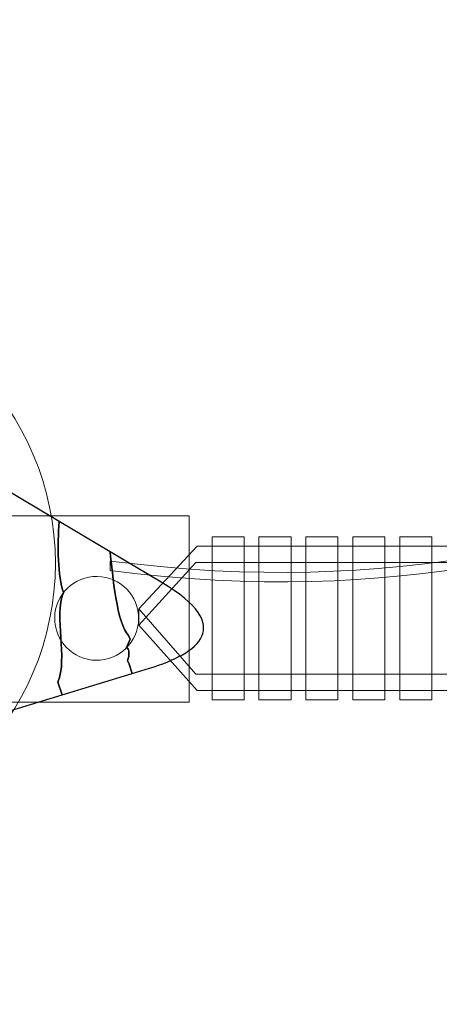
# Model space of a CAD drawing. Units: millimetres. Extents: x -90 to 57, y -128 to 1.
# Drawn here: x -21 to -12, y -72 to -51 of the extents above; entities that cross this region are included whole.
import ezdxf
from ezdxf.lldxf.tags import DXFTag

# ---------------------------------------------------------------- set-up
doc = ezdxf.new("R2010")
doc.units = ezdxf.units.MM
doc.header["$MEASUREMENT"] = 0
doc.layers.add('Ebene 1', color=7, linetype='Continuous')
tags = doc.linetypes.add('New Line1', pattern=[0.4, 0.1, -0.3]).pattern_tags.tags
tags[6:7] = [DXFTag(74, 4), DXFTag(75, 0), DXFTag(340, '0'), DXFTag(46, 1.0), DXFTag(50, 0.0), DXFTag(44, 0.0), DXFTag(45, 0.0)]
tags[4:5] = [DXFTag(74, 4), DXFTag(75, 0), DXFTag(340, '0'), DXFTag(46, 1.0), DXFTag(50, 0.0), DXFTag(44, 0.0), DXFTag(45, 0.0)]

msp = doc.modelspace()

# ---------------------------------------------------------------- linework, layer by layer
at = {"layer": 'Ebene 1', "color": 251, "lineweight": 9}
msp.add_lwpolyline([(-21.4921, -65.2618), (-17.4921, -65.2618), (-17.4921, -61.2618), (-21.4921, -61.2618), (-21.4921, -65.2618)], close=True, dxfattribs=at)
at = {"layer": 'Ebene 1', "color": 7, "lineweight": 18}
for points in [[(-16.9992, -65.213), (-16.3112, -65.213), (-16.3112, -61.713), (-16.9992, -61.713), (-16.9992, -65.213)], [(-15.9926, -65.213), (-15.3046, -65.213), (-15.3046, -61.713), (-15.9926, -61.713), (-15.9926, -65.213)], [(-14.986, -65.213), (-14.298, -65.213), (-14.298, -61.713), (-14.986, -61.713), (-14.986, -65.213)], [(-13.9795, -65.213), (-13.2913, -65.213), (-13.2913, -61.713), (-13.9795, -61.713), (-13.9795, -65.213)], [(-12.9729, -65.213), (-12.2849, -65.213), (-12.2849, -61.713), (-12.9729, -61.713), (-12.9729, -65.213)]]:
    msp.add_lwpolyline(points, close=True, dxfattribs=at)
at = {"layer": 'Ebene 1', "color": 250, "linetype": 'New Line1', "lineweight": 18}
msp.add_open_spline([(37.157, -50.9629), (37.157, -50.9629), (48.5172, -50.9629), (48.5172, -50.9629), (48.5172, -50.9629), (52.9172, -50.9629), (56.5172, -54.5629), (56.5172, -58.9629), (56.5172, -58.9629), (56.5172, -58.9629), (56.5172, -67.9629), (56.5172, -67.9629), (56.5172, -67.9629), (56.5172, -72.3629), (52.9172, -75.9629), (48.5172, -75.9629), (48.5172, -75.9629), (48.5172, -75.9629), (37.157, -75.9629), (37.157, -75.9629), (37.157, -75.9629), (35.9286, -78.8097), (33.0906, -80.8155), (29.8064, -80.8155), (29.8064, -80.8155), (29.8064, -80.8155), (18.2793, -80.8155), (18.2793, -80.8155), (18.2793, -80.8155), (15.575, -82.9056), (12.1907, -84.1534), (8.5286, -84.1534), (8.5286, -84.1534), (8.5286, -84.1534), (4.9612, -84.1534), (4.9612, -84.1534), (4.9612, -84.1534), (4.9612, -84.1534), (4.5992, -84.5154), (4.5992, -84.5154), (4.5992, -84.5154), (8.0564, -85.1865), (11.31, -87.0108), (13.7221, -89.9281), (13.7221, -89.9281), (13.7221, -89.9281), (22.3245, -100.3323), (22.3245, -100.3323), (22.3245, -100.3323), (27.8551, -107.0214), (26.9115, -116.976), (20.2225, -122.5067), (20.2225, -122.5067), (13.5335, -128.0374), (3.5787, -127.0938), (-1.952, -120.4047), (-1.952, -120.4047), (-1.952, -120.4047), (-6.7984, -114.5432), (-6.7984, -114.5432), (-6.7984, -114.5432), (-6.7984, -114.5432), (-13.8357, -113.3106), (-13.8357, -113.3106), (-13.8357, -113.3106), (-17.6798, -112.8286), (-21.3552, -110.9423), (-24.0107, -107.7306), (-24.0107, -107.7306), (-24.0107, -107.7306), (-25.5153, -105.9109), (-25.5153, -105.9109), (-25.5153, -105.9109), (-25.5153, -105.9109), (-48.6854, -105.9109), (-48.6854, -105.9109), (-48.6854, -105.9109), (-54.2302, -105.9109), (-59.1709, -103.2995), (-62.3441, -99.2411), (-62.3441, -99.2411), (-62.3441, -99.2411), (-79.3361, -85.2746), (-79.3361, -85.2746), (-79.3361, -85.2746), (-83.933, -81.4961), (-85.8769, -75.6625), (-84.9342, -70.1749), (-84.9342, -70.1749), (-84.9343, -70.1358), (-84.9352, -70.0968), (-84.935, -70.0576), (-84.935, -70.0576), (-84.935, -70.0576), (-84.7952, -46.1672), (-84.7952, -46.1672), (-84.7952, -46.1672), (-90.07, -39.8283), (-89.6753, -30.3801), (-83.6804, -24.5111), (-83.6804, -24.5111), (-83.6804, -24.5111), (-64.03, -5.2729), (-64.03, -5.2729), (-64.03, -5.2729), (-58.3376, 0.3001), (-49.5261, 0.7564), (-43.3213, -3.8417), (-43.3213, -3.8417), (-43.3213, -3.8417), (-22.9651, -0.0976), (-22.9651, -0.0976), (-22.9651, -0.0976), (-17.0228, 0.9954), (-11.2477, -1.5406), (-7.922, -6.1305), (-7.922, -6.1305), (-7.922, -6.1305), (6.611, -16.6696), (6.611, -16.6696), (6.611, -16.6696), (6.611, -16.6696), (7.5306, -16.6696), (7.5306, -16.6696), (7.5306, -16.6696), (16.3082, -16.6696), (23.4898, -23.8512), (23.4898, -32.6288), (23.4898, -32.6288), (23.4898, -32.6288), (23.4898, -46.1105), (23.4898, -46.1105), (23.4898, -46.1105), (23.4898, -46.1105), (29.8064, -46.1105), (29.8064, -46.1105), (29.8064, -46.1105), (33.0904, -46.1105), (35.9284, -48.1161), (37.157, -50.9629)], degree=3, knots=[0, 0, 0, 0, 0.0277778, 0.0277778, 0.0277778, 0.0277778, 0.0555556, 0.0555556, 0.0555556, 0.0555556, 0.0833333, 0.0833333, 0.0833333, 0.0833333, 0.1111111, 0.1111111, 0.1111111, 0.1111111, 0.1388889, 0.1388889, 0.1388889, 0.1388889, 0.1666667, 0.1666667, 0.1666667, 0.1666667, 0.1944444, 0.1944444, 0.1944444, 0.1944444, 0.2222222, 0.2222222, 0.2222222, 0.2222222, 0.25, 0.25, 0.25, 0.25, 0.2777778, 0.2777778, 0.2777778, 0.2777778, 0.3055556, 0.3055556, 0.3055556, 0.3055556, 0.3333333, 0.3333333, 0.3333333, 0.3333333, 0.3611111, 0.3611111, 0.3611111, 0.3611111, 0.3888889, 0.3888889, 0.3888889, 0.3888889, 0.4166667, 0.4166667, 0.4166667, 0.4166667, 0.4444444, 0.4444444, 0.4444444, 0.4444444, 0.4722222, 0.4722222, 0.4722222, 0.4722222, 0.5, 0.5, 0.5, 0.5, 0.5277778, 0.5277778, 0.5277778, 0.5277778, 0.5555556, 0.5555556, 0.5555556, 0.5555556, 0.5833333, 0.5833333, 0.5833333, 0.5833333, 0.6111111, 0.6111111, 0.6111111, 0.6111111, 0.6388889, 0.6388889, 0.6388889, 0.6388889, 0.6666667, 0.6666667, 0.6666667, 0.6666667, 0.6944444, 0.6944444, 0.6944444, 0.6944444, 0.7222222, 0.7222222, 0.7222222, 0.7222222, 0.75, 0.75, 0.75, 0.75, 0.7777778, 0.7777778, 0.7777778, 0.7777778, 0.8055556, 0.8055556, 0.8055556, 0.8055556, 0.8333333, 0.8333333, 0.8333333, 0.8333333, 0.8611111, 0.8611111, 0.8611111, 0.8611111, 0.8888889, 0.8888889, 0.8888889, 0.8888889, 0.9166667, 0.9166667, 0.9166667, 0.9166667, 0.9444444, 0.9444444, 0.9444444, 0.9444444, 1, 1, 1, 1], dxfattribs=at)
at = {"layer": 'Ebene 1', "color": 250, "lineweight": 18}
for points, knots in [([(-26.3587, -56.2847), (-23.054, -56.2847), (-20.3587, -58.98), (-20.3587, -62.2847), (-20.3587, -62.2847), (-20.3587, -65.5894), (-23.054, -68.2847), (-26.3587, -68.2847), (-26.3587, -68.2847), (-29.6634, -68.2847), (-32.3587, -65.5894), (-32.3587, -62.2847), (-32.3587, -62.2847), (-32.3587, -58.98), (-29.6634, -56.2847), (-26.3587, -56.2847)], [0, 0, 0, 0, 0.2, 0.2, 0.2, 0.2, 0.4, 0.4, 0.4, 0.4, 0.6, 0.6, 0.6, 0.6, 1, 1, 1, 1]), ([(-20.214, -65.1042), (-20.214, -65.1042), (-21.58, -65.5185), (-21.58, -65.5185), (-21.58, -65.5185), (-21.58, -65.5185), (-21.6568, -65.2949), (-21.6568, -65.2949), (-21.6568, -65.2949), (-21.6568, -65.2949), (-21.6083, -65.1787), (-21.6083, -65.1787), (-21.6083, -65.1787), (-21.593, -64.161), (-22.009, -63.0315), (-21.9113, -61.98), (-21.9113, -61.98), (-21.8577, -61.5245), (-21.988, -60.8556), (-21.988, -60.3682), (-21.988, -60.3682), (-21.988, -60.3682), (-20.2804, -61.3837), (-20.2804, -61.3837), (-20.2804, -61.3837), (-20.3072, -61.8987), (-20.3174, -62.5772), (-20.1819, -62.9068), (-20.1819, -62.9068), (-20.4004, -63.4301), (-20.086, -64.3123), (-20.3044, -64.8355), (-20.3044, -64.8355), (-20.3044, -64.8355), (-20.214, -65.1042), (-20.214, -65.1042)], [0, 0, 0, 0, 0.1, 0.1, 0.1, 0.1, 0.2, 0.2, 0.2, 0.2, 0.3, 0.3, 0.3, 0.3, 0.4, 0.4, 0.4, 0.4, 0.5, 0.5, 0.5, 0.5, 0.6, 0.6, 0.6, 0.6, 0.7, 0.7, 0.7, 0.7, 0.8, 0.8, 0.8, 0.8, 1, 1, 1, 1]), ([(-18.7084, -64.6476), (-18.7084, -64.6476), (-20.214, -65.1042), (-20.214, -65.1042), (-20.214, -65.1042), (-20.214, -65.1042), (-20.3044, -64.8355), (-20.3044, -64.8355), (-20.3044, -64.8355), (-20.086, -64.3123), (-20.4004, -63.4301), (-20.1819, -62.9068), (-20.1819, -62.9068), (-20.3174, -62.5772), (-20.3072, -61.8987), (-20.2804, -61.3837), (-20.2804, -61.3837), (-20.2804, -61.3837), (-19.1853, -62.0349), (-19.1853, -62.0349), (-19.1853, -62.0349), (-19.1349, -62.5247), (-19.0339, -63.591), (-18.7917, -63.8286), (-18.7917, -63.8286), (-18.7917, -63.8286), (-18.7579, -63.911), (-18.7579, -63.911), (-18.7579, -63.911), (-18.7579, -63.911), (-18.8307, -64.0854), (-18.8307, -64.0854), (-18.8307, -64.0854), (-18.7725, -64.1097), (-18.7629, -64.2502), (-18.8115, -64.3665), (-18.8115, -64.3665), (-18.8115, -64.3665), (-18.7776, -64.4489), (-18.7776, -64.4489), (-18.7776, -64.4489), (-18.7776, -64.4489), (-18.7084, -64.6476), (-18.7084, -64.6476)], [0, 0, 0, 0, 0.0833333, 0.0833333, 0.0833333, 0.0833333, 0.1666667, 0.1666667, 0.1666667, 0.1666667, 0.25, 0.25, 0.25, 0.25, 0.3333333, 0.3333333, 0.3333333, 0.3333333, 0.4166667, 0.4166667, 0.4166667, 0.4166667, 0.5, 0.5, 0.5, 0.5, 0.5833333, 0.5833333, 0.5833333, 0.5833333, 0.6666667, 0.6666667, 0.6666667, 0.6666667, 0.75, 0.75, 0.75, 0.75, 0.8333333, 0.8333333, 0.8333333, 0.8333333, 1, 1, 1, 1]), ([(-19.1853, -62.0349), (-19.1853, -62.0349), (-18.0873, -62.6877), (-18.0873, -62.6877), (-18.0873, -62.6877), (-16.4713, -63.6487), (-17.3008, -64.2064), (-18.3383, -64.5353), (-18.3383, -64.5353), (-18.3383, -64.5353), (-18.7084, -64.6476), (-18.7084, -64.6476), (-18.7084, -64.6476), (-18.7084, -64.6476), (-18.7776, -64.4489), (-18.7776, -64.4489), (-18.7776, -64.4489), (-18.7776, -64.4489), (-18.8115, -64.3665), (-18.8115, -64.3665), (-18.8115, -64.3665), (-18.7629, -64.2502), (-18.7725, -64.1097), (-18.8307, -64.0854), (-18.8307, -64.0854), (-18.8307, -64.0854), (-18.7579, -63.911), (-18.7579, -63.911), (-18.7579, -63.911), (-18.7579, -63.911), (-18.7917, -63.8286), (-18.7917, -63.8286), (-18.7917, -63.8286), (-19.0339, -63.591), (-19.1349, -62.5247), (-19.1853, -62.0349)], [0, 0, 0, 0, 0.1, 0.1, 0.1, 0.1, 0.2, 0.2, 0.2, 0.2, 0.3, 0.3, 0.3, 0.3, 0.4, 0.4, 0.4, 0.4, 0.5, 0.5, 0.5, 0.5, 0.6, 0.6, 0.6, 0.6, 0.7, 0.7, 0.7, 0.7, 0.8, 0.8, 0.8, 0.8, 1, 1, 1, 1])]:
    msp.add_open_spline(points, degree=3, knots=knots, dxfattribs=at)
at = {"layer": 'Ebene 1', "color": 7}
for points, knots in [([(-20.214, -65.1042), (-20.214, -65.1042), (-21.58, -65.5185), (-21.58, -65.5185), (-21.58, -65.5185), (-21.58, -65.5185), (-21.6568, -65.2949), (-21.6568, -65.2949), (-21.6568, -65.2949), (-21.6568, -65.2949), (-21.6083, -65.1787), (-21.6083, -65.1787), (-21.6083, -65.1787), (-21.593, -64.161), (-22.009, -63.0315), (-21.9113, -61.98), (-21.9113, -61.98), (-21.8577, -61.5245), (-21.988, -60.8556), (-21.988, -60.3682), (-21.988, -60.3682), (-21.988, -60.3682), (-20.2804, -61.3837), (-20.2804, -61.3837), (-20.2804, -61.3837), (-20.3072, -61.8987), (-20.3174, -62.5772), (-20.1819, -62.9068), (-20.1819, -62.9068), (-20.4004, -63.4301), (-20.086, -64.3123), (-20.3044, -64.8355), (-20.3044, -64.8355), (-20.3044, -64.8355), (-20.214, -65.1042), (-20.214, -65.1042)], [0, 0, 0, 0, 0.1, 0.1, 0.1, 0.1, 0.2, 0.2, 0.2, 0.2, 0.3, 0.3, 0.3, 0.3, 0.4, 0.4, 0.4, 0.4, 0.5, 0.5, 0.5, 0.5, 0.6, 0.6, 0.6, 0.6, 0.7, 0.7, 0.7, 0.7, 0.8, 0.8, 0.8, 0.8, 1, 1, 1, 1]), ([(-18.7084, -64.6476), (-18.7084, -64.6476), (-20.214, -65.1042), (-20.214, -65.1042), (-20.214, -65.1042), (-20.214, -65.1042), (-20.3044, -64.8355), (-20.3044, -64.8355), (-20.3044, -64.8355), (-20.086, -64.3123), (-20.4004, -63.4301), (-20.1819, -62.9068), (-20.1819, -62.9068), (-20.3174, -62.5772), (-20.3072, -61.8987), (-20.2804, -61.3837), (-20.2804, -61.3837), (-20.2804, -61.3837), (-19.1853, -62.0349), (-19.1853, -62.0349), (-19.1853, -62.0349), (-19.1349, -62.5247), (-19.0339, -63.591), (-18.7917, -63.8286), (-18.7917, -63.8286), (-18.7917, -63.8286), (-18.7579, -63.911), (-18.7579, -63.911), (-18.7579, -63.911), (-18.7579, -63.911), (-18.8307, -64.0854), (-18.8307, -64.0854), (-18.8307, -64.0854), (-18.7725, -64.1097), (-18.7629, -64.2502), (-18.8115, -64.3665), (-18.8115, -64.3665), (-18.8115, -64.3665), (-18.7776, -64.4489), (-18.7776, -64.4489), (-18.7776, -64.4489), (-18.7776, -64.4489), (-18.7084, -64.6476), (-18.7084, -64.6476)], [0, 0, 0, 0, 0.0833333, 0.0833333, 0.0833333, 0.0833333, 0.1666667, 0.1666667, 0.1666667, 0.1666667, 0.25, 0.25, 0.25, 0.25, 0.3333333, 0.3333333, 0.3333333, 0.3333333, 0.4166667, 0.4166667, 0.4166667, 0.4166667, 0.5, 0.5, 0.5, 0.5, 0.5833333, 0.5833333, 0.5833333, 0.5833333, 0.6666667, 0.6666667, 0.6666667, 0.6666667, 0.75, 0.75, 0.75, 0.75, 0.8333333, 0.8333333, 0.8333333, 0.8333333, 1, 1, 1, 1]), ([(-19.1853, -62.0349), (-19.1853, -62.0349), (-18.0873, -62.6877), (-18.0873, -62.6877), (-18.0873, -62.6877), (-16.4713, -63.6487), (-17.3008, -64.2064), (-18.3383, -64.5353), (-18.3383, -64.5353), (-18.3383, -64.5353), (-18.7084, -64.6476), (-18.7084, -64.6476), (-18.7084, -64.6476), (-18.7084, -64.6476), (-18.7776, -64.4489), (-18.7776, -64.4489), (-18.7776, -64.4489), (-18.7776, -64.4489), (-18.8115, -64.3665), (-18.8115, -64.3665), (-18.8115, -64.3665), (-18.7629, -64.2502), (-18.7725, -64.1097), (-18.8307, -64.0854), (-18.8307, -64.0854), (-18.8307, -64.0854), (-18.7579, -63.911), (-18.7579, -63.911), (-18.7579, -63.911), (-18.7579, -63.911), (-18.7917, -63.8286), (-18.7917, -63.8286), (-18.7917, -63.8286), (-19.0339, -63.591), (-19.1349, -62.5247), (-19.1853, -62.0349)], [0, 0, 0, 0, 0.1, 0.1, 0.1, 0.1, 0.2, 0.2, 0.2, 0.2, 0.3, 0.3, 0.3, 0.3, 0.4, 0.4, 0.4, 0.4, 0.5, 0.5, 0.5, 0.5, 0.6, 0.6, 0.6, 0.6, 0.7, 0.7, 0.7, 0.7, 0.8, 0.8, 0.8, 0.8, 1, 1, 1, 1])]:
    msp.add_open_spline(points, degree=3, knots=knots, dxfattribs=at)
at = {"layer": 'Ebene 1', "color": 7, "lineweight": 18}
for points, knots in [([(-19.1853, -62.2333), (-12.8641, -63.0436), (-9.3566, -61.6871), (-3.0423, -60.4381), (-3.0423, -60.4381), (-3.0423, -60.4381), (-3.0009, -60.6331), (-3.0009, -60.6331), (-3.0009, -60.6331), (-9.3331, -61.8854), (-12.846, -63.2467), (-19.1853, -62.4349), (-19.1853, -62.4349), (-19.1853, -62.4349), (-19.1853, -62.2333), (-19.1853, -62.2333)], [0, 0, 0, 0, 0.2, 0.2, 0.2, 0.2, 0.4, 0.4, 0.4, 0.4, 0.6, 0.6, 0.6, 0.6, 1, 1, 1, 1]), ([(-18.5692, -63.6114), (-18.5692, -63.6114), (-17.3457, -62.263), (-17.3457, -62.263), (-17.3457, -62.263), (-17.3457, -62.263), (-3.5691, -62.263), (-3.5691, -62.263), (-3.5691, -62.263), (-3.5691, -62.263), (-3.5691, -61.913), (-3.5691, -61.913), (-3.5691, -61.913), (-3.5691, -61.913), (-17.3171, -61.913), (-17.3171, -61.913), (-17.3171, -61.913), (-17.3171, -61.913), (-18.5692, -63.2614), (-18.5692, -63.2614), (-18.5692, -63.2614), (-18.5692, -63.2614), (-18.5692, -63.6114), (-18.5692, -63.6114)], [0, 0, 0, 0, 0.1428571, 0.1428571, 0.1428571, 0.1428571, 0.2857143, 0.2857143, 0.2857143, 0.2857143, 0.4285714, 0.4285714, 0.4285714, 0.4285714, 0.5714286, 0.5714286, 0.5714286, 0.5714286, 0.7142857, 0.7142857, 0.7142857, 0.7142857, 1, 1, 1, 1]), ([(-19.4866, -64.3632), (-19.9838, -64.3558), (-20.3808, -63.9468), (-20.3734, -63.4496), (-20.3734, -63.4496), (-20.366, -62.9524), (-19.9569, -62.5554), (-19.4597, -62.5628), (-19.4597, -62.5628), (-18.9626, -62.5702), (-18.5655, -62.9793), (-18.573, -63.4765), (-18.573, -63.4765), (-18.5804, -63.9736), (-18.9894, -64.3707), (-19.4866, -64.3632)], [0, 0, 0, 0, 0.2, 0.2, 0.2, 0.2, 0.4, 0.4, 0.4, 0.4, 0.6, 0.6, 0.6, 0.6, 1, 1, 1, 1]), ([(-18.5692, -63.6114), (-18.5692, -63.6114), (-17.3171, -65.013), (-17.3171, -65.013), (-17.3171, -65.013), (-17.3171, -65.013), (-3.5691, -65.013), (-3.5691, -65.013), (-3.5691, -65.013), (-3.5691, -65.013), (-3.5691, -64.663), (-3.5691, -64.663), (-3.5691, -64.663), (-3.5691, -64.663), (-17.3457, -64.663), (-17.3457, -64.663), (-17.3457, -64.663), (-17.3457, -64.663), (-18.5692, -63.2614), (-18.5692, -63.2614), (-18.5692, -63.2614), (-18.5692, -63.2614), (-18.5692, -63.6114), (-18.5692, -63.6114)], [0, 0, 0, 0, 0.1428571, 0.1428571, 0.1428571, 0.1428571, 0.2857143, 0.2857143, 0.2857143, 0.2857143, 0.4285714, 0.4285714, 0.4285714, 0.4285714, 0.5714286, 0.5714286, 0.5714286, 0.5714286, 0.7142857, 0.7142857, 0.7142857, 0.7142857, 1, 1, 1, 1]), ([(-20.2844, -86.3746), (-14.0037, -81.0156), (-8.1421, -75.1888), (-2.8009, -68.8911), (-2.8009, -68.8911), (-2.8009, -68.8911), (-2.724, -68.8005), (-2.724, -68.8005), (-2.724, -68.8005), (-2.724, -68.8005), (-2.5413, -68.9561), (-2.5413, -68.9561), (-2.5413, -68.9561), (-2.5413, -68.9561), (-2.6181, -69.0467), (-2.6181, -69.0467), (-2.6181, -69.0467), (-7.9675, -75.354), (-13.838, -81.1897), (-20.1284, -86.5569), (-20.1284, -86.5569), (-20.1284, -86.5569), (-20.2187, -86.6341), (-20.2187, -86.6341), (-20.2187, -86.6341), (-20.2187, -86.6341), (-20.3748, -86.4518), (-20.3748, -86.4518), (-20.3748, -86.4518), (-20.3748, -86.4518), (-20.2844, -86.3746), (-20.2844, -86.3746)], [0, 0, 0, 0, 0.1111111, 0.1111111, 0.1111111, 0.1111111, 0.2222222, 0.2222222, 0.2222222, 0.2222222, 0.3333333, 0.3333333, 0.3333333, 0.3333333, 0.4444444, 0.4444444, 0.4444444, 0.4444444, 0.5555556, 0.5555556, 0.5555556, 0.5555556, 0.6666667, 0.6666667, 0.6666667, 0.6666667, 0.7777778, 0.7777778, 0.7777778, 0.7777778, 1, 1, 1, 1]), ([(-2.356, -69.335), (-8.6367, -74.694), (-14.4983, -80.5208), (-19.8395, -86.8185), (-19.8395, -86.8185), (-19.8395, -86.8185), (-19.9164, -86.9091), (-19.9164, -86.9091), (-19.9164, -86.9091), (-19.9164, -86.9091), (-20.0991, -86.7535), (-20.0991, -86.7535), (-20.0991, -86.7535), (-20.0991, -86.7535), (-20.0223, -86.6629), (-20.0223, -86.6629), (-20.0223, -86.6629), (-14.6729, -80.3556), (-8.8024, -74.5199), (-2.512, -69.1527), (-2.512, -69.1527), (-2.512, -69.1527), (-2.4217, -69.0755), (-2.4217, -69.0755), (-2.4217, -69.0755), (-2.4217, -69.0755), (-2.2656, -69.2578), (-2.2656, -69.2578), (-2.2656, -69.2578), (-2.2656, -69.2578), (-2.356, -69.335), (-2.356, -69.335)], [0, 0, 0, 0, 0.1111111, 0.1111111, 0.1111111, 0.1111111, 0.2222222, 0.2222222, 0.2222222, 0.2222222, 0.3333333, 0.3333333, 0.3333333, 0.3333333, 0.4444444, 0.4444444, 0.4444444, 0.4444444, 0.5555556, 0.5555556, 0.5555556, 0.5555556, 0.6666667, 0.6666667, 0.6666667, 0.6666667, 0.7777778, 0.7777778, 0.7777778, 0.7777778, 1, 1, 1, 1])]:
    msp.add_open_spline(points, degree=3, knots=knots, dxfattribs=at)

doc.saveas('drawing.dxf')
